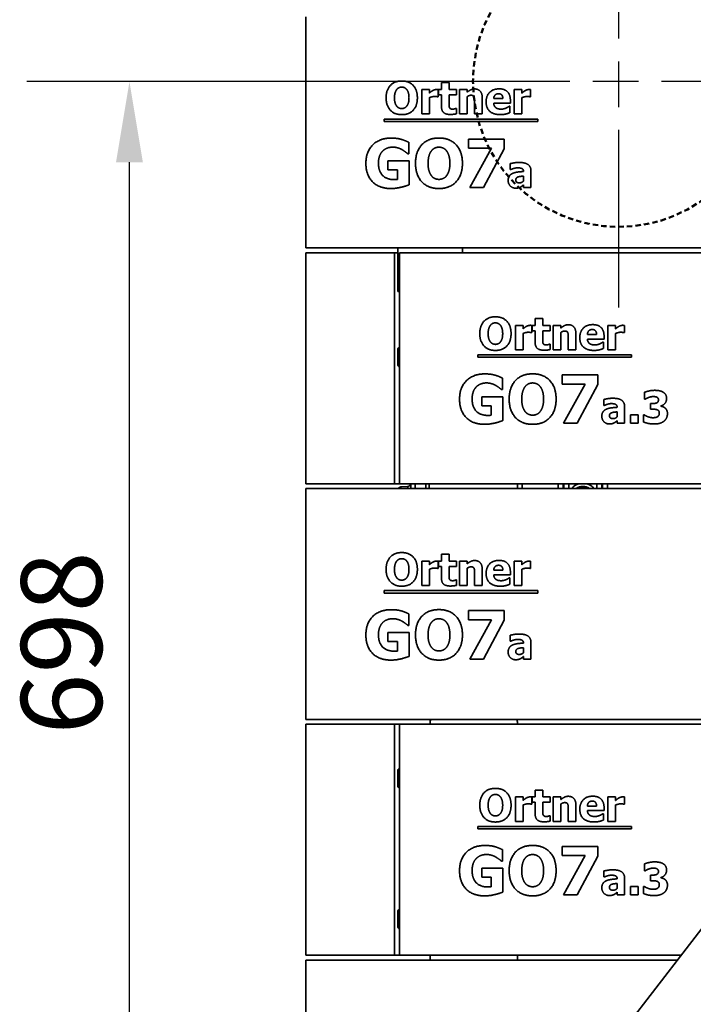
# Model space of a CAD drawing. Units: millimetres. Extents: x 10 to 292, y 5 to 205.
# Drawn here: x 104 to 125, y 142 to 173 of the extents above; entities that cross this region are included whole.
import ezdxf

# ---------------------------------------------------------------- set-up
doc = ezdxf.new("R2010")
doc.units = ezdxf.units.MM
doc.linetypes.add('CHAIN', pattern=[0.3543, 0.2362, -0.0295, 0.0591, -0.0295])
doc.linetypes.add('DASHED', pattern=[0.2067, 0.1654, -0.0413])
for name, color, linetype, lineweight in [('Bemaßungen(DIN)', 7, 'Continuous', 25), ('Mittelpunktmarkierung(DIN)', 7, 'Continuous', 25), ('Sichtbare Kanten(DIN)', 7, 'Continuous', 35), ('Sichtbare tangentiale Kanten(DIN)', 7, 'Continuous', 35), ('Skizziergeometrie(DIN)', 7, 'Continuous', 50)]:
    doc.layers.add(name, color=color, linetype=linetype, lineweight=lineweight)
doc.styles.add('Aktuell-BSI', font='arial.ttf')
doc.dimstyles.new('STANDARD-DIN-Ortner', dxfattribs={"dimtxt": 2.5, "dimasz": 2.5, "dimexe": 3.175, "dimexo": 0, "dimgap": 0.8, "dimtad": 1, "dimdec": 1, "dimrnd": 1e-08, "dimtxsty": 'Aktuell-BSI', "dimcen": 0.09, "dimdle": 10, "dimclrd": 7, "dimclre": 7, "dimclrt": 7, "dimadec": 0, "dimazin": 2, "dimtfac": 1.4, "dimtmove": 0, "dimatfit": 3, "dimfxl": 1, "dimtolj": 1, "dimtzin": 0, "dimlwd": 25, "dimlwe": 25, "dimarcsym": 0})

# ---------------------------------------------------------------- blocks, each defined once
blk = doc.blocks.new('*D15')
at = {"layer": 'Bemaßungen(DIN)', "color": 7, "linetype": 'Continuous', "lineweight": 25, "transparency": 16777216}
for p, q in [((116.02, 170.855), (104.711, 170.855)), ((107.886, 138.455), (107.886, 168.355)), ((114.26, 135.955), (104.711, 135.955))]:
    blk.add_line(p, q, dxfattribs=at)
at = {"layer": 'Bemaßungen(DIN)', "color": 7, "linetype": 'Continuous', "transparency": 16777216}
for points in [[(107.469, 168.355), (108.302, 168.355), (107.886, 170.855)], [(107.469, 138.455), (108.302, 138.455), (107.886, 135.955)]]:
    blk.add_solid(points, dxfattribs=at)
at = {"layer": 'Defpoints', "color": 0, "linetype": 'Continuous', "transparency": 16777216}
for p in [(107.886, 170.855), (116.02, 170.855), (114.26, 135.955)]:
    blk.add_point(p, dxfattribs=at)
at = {"layer": 'Bemaßungen(DIN)', "color": 7, "linetype": 'Continuous', "lineweight": 25, "transparency": 16777216, "insert": (104.533, 150.634), "char_height": 2.5, "attachment_point": 1, "rotation": 90, "style": 'Aktuell-BSI'}
blk.add_mtext('\\A1;698', dxfattribs=at)

msp = doc.modelspace()

# ---------------------------------------------------------------- linework, layer by layer
at = {"layer": 'Mittelpunktmarkierung(DIN)', "linetype": 'CHAIN', "ltscale": 23.990969}
for p, q in [((123.0202, 177.8554), (123.0202, 163.8554)), ((130.0202, 170.8554), (116.0202, 170.8554))]:
    msp.add_line(p, q, dxfattribs=at)
at = {"layer": 'Sichtbare Kanten(DIN)'}
for p, q in [((113.3452, 165.7054), (113.3452, 172.8554)), ((117.5445, 170.8214), (117.7795, 170.8214)), ((117.5445, 170.6058), (117.5445, 170.8214)), ((117.7795, 170.8214), (117.7795, 170.6058)), ((116.9343, 169.8513), (116.9343, 170.6058)), ((116.9343, 170.6058), (117.1693, 170.6058)), ((117.1693, 170.6058), (117.1693, 170.4972)), ((117.4408, 170.6058), (117.4408, 170.3829)), ((117.4545, 170.6058), (117.5445, 170.6058)), ((117.4545, 170.4421), (117.4545, 170.6058)), ((117.5445, 170.4421), (117.4545, 170.4421)), ((117.5445, 170.0896), (117.5445, 170.4421)), ((117.7795, 170.6058), (118.0064, 170.6058)), ((118.0064, 170.4421), (117.7795, 170.4421)), ((117.7795, 170.4421), (117.7795, 170.1739)), ((118.0064, 170.6058), (118.0064, 170.4421)), ((118.102, 169.8513), (118.102, 170.6058)), ((118.102, 170.6058), (118.337, 170.6058)), ((118.337, 170.6058), (118.337, 170.5223)), ((119.799, 169.8513), (119.799, 170.6058)), ((119.799, 170.6058), (120.034, 170.6058)), ((120.034, 170.6058), (120.034, 170.4972)), ((120.3054, 170.6058), (120.3054, 170.3829)), ((117.1693, 170.3562), (117.1693, 169.8513)), ((117.4408, 170.3829), (117.4213, 170.3829)), ((118.337, 170.3854), (118.337, 169.8513)), ((118.5712, 169.8513), (118.5712, 170.2249)), ((118.8079, 170.3424), (118.8079, 169.8513)), ((119.1612, 170.3254), (119.4464, 170.3254)), ((119.6782, 170.1836), (119.162, 170.1836)), ((119.6782, 170.2687), (119.6782, 170.1836)), ((120.034, 170.3562), (120.034, 169.8513)), ((120.3054, 170.3829), (120.286, 170.3829)), ((117.1693, 169.8513), (116.9343, 169.8513)), ((117.9861, 170.0231), (118.0064, 170.0231)), ((118.0064, 170.0231), (118.0064, 169.8578)), ((118.337, 169.8513), (118.102, 169.8513)), ((118.8079, 169.8513), (118.5712, 169.8513)), ((119.6393, 170.088), (119.6644, 170.088)), ((119.6644, 170.088), (119.6644, 169.8935)), ((120.034, 169.8513), (119.799, 169.8513)), ((115.7657, 169.6197), (115.7657, 169.6936)), ((115.7657, 169.6936), (120.5319, 169.6936)), ((120.5319, 169.6197), (115.7657, 169.6197)), ((120.5319, 169.6936), (120.5319, 169.6197)), ((116.5383, 168.9713), (116.5383, 168.6187)), ((118.3799, 168.7913), (118.3799, 169.0746)), ((118.3799, 169.0746), (119.4836, 169.0746)), ((119.4836, 169.0746), (119.4836, 168.7768)), ((116.5383, 168.6187), (116.5042, 168.6187)), ((119.0946, 168.7913), (118.3799, 168.7913)), ((118.4248, 167.5746), (119.0946, 168.7913)), ((119.4836, 168.7768), (118.843, 167.5746)), ((115.8892, 168.3987), (116.5444, 168.3987)), ((115.8892, 168.1179), (115.8892, 168.3987)), ((116.5444, 168.3987), (116.5444, 167.6597)), ((119.6724, 168.1305), (119.6724, 168.3128)), ((116.1797, 168.1179), (115.8892, 168.1179)), ((116.1797, 167.8225), (116.1797, 168.1179)), ((119.6927, 168.1305), (119.6724, 168.1305)), ((120.0833, 168.0697), (120.0833, 168.0738)), ((120.315, 168.0875), (120.315, 167.5746)), ((120.0816, 167.7715), (120.0816, 167.9279)), ((118.843, 167.5746), (118.4248, 167.5746)), ((120.0816, 167.5746), (120.0816, 167.6548)), ((120.315, 167.5746), (120.0816, 167.5746)), ((113.3452, 165.7054), (134.9702, 165.7054)), ((113.3452, 158.4054), (113.3452, 165.5554)), ((113.3452, 165.5554), (116.0952, 165.5554)), ((116.0952, 165.5554), (116.0952, 158.4054)), ((116.1952, 165.5554), (116.0952, 165.5554)), ((116.1952, 164.3554), (116.1952, 165.7054)), ((116.2452, 165.5554), (134.9702, 165.5554)), ((116.2452, 158.4054), (116.2452, 165.5554)), ((118.1952, 165.7054), (118.1952, 165.5554)), ((116.1952, 164.3554), (116.2452, 164.3554)), ((120.4445, 163.5214), (120.6795, 163.5214)), ((120.4445, 163.3058), (120.4445, 163.5214)), ((120.6795, 163.5214), (120.6795, 163.3058)), ((119.8343, 163.3058), (120.0693, 163.3058)), ((119.8343, 162.5513), (119.8343, 163.3058)), ((120.0693, 163.3058), (120.0693, 163.1972)), ((120.3408, 163.3058), (120.3408, 163.0829)), ((120.3545, 163.3058), (120.4445, 163.3058)), ((120.3545, 163.1421), (120.3545, 163.3058)), ((120.4445, 163.1421), (120.3545, 163.1421)), ((120.4445, 162.7896), (120.4445, 163.1421)), ((120.6795, 163.3058), (120.9064, 163.3058)), ((120.9064, 163.1421), (120.6795, 163.1421)), ((120.6795, 163.1421), (120.6795, 162.8739)), ((120.9064, 163.3058), (120.9064, 163.1421)), ((121.002, 162.5513), (121.002, 163.3058)), ((121.002, 163.3058), (121.237, 163.3058)), ((121.237, 163.3058), (121.237, 163.2223)), ((122.699, 162.5513), (122.699, 163.3058)), ((122.699, 163.3058), (122.934, 163.3058)), ((122.934, 163.3058), (122.934, 163.1972)), ((123.2054, 163.3058), (123.2054, 163.0829)), ((120.0693, 163.0562), (120.0693, 162.5513)), ((120.3408, 163.0829), (120.3213, 163.0829)), ((121.237, 163.0854), (121.237, 162.5513)), ((121.4712, 162.5513), (121.4712, 162.9249)), ((121.7079, 163.0424), (121.7079, 162.5513)), ((122.0612, 163.0254), (122.3464, 163.0254)), ((122.5782, 162.8836), (122.062, 162.8836)), ((122.5393, 162.788), (122.5644, 162.788)), ((122.5644, 162.788), (122.5644, 162.5935)), ((122.5782, 162.9687), (122.5782, 162.8836)), ((122.934, 163.0562), (122.934, 162.5513)), ((123.2054, 163.0829), (123.186, 163.0829)), ((116.1952, 162.107), (116.1952, 162.5537)), ((120.0693, 162.5513), (119.8343, 162.5513)), ((120.8861, 162.7231), (120.9064, 162.7231)), ((120.9064, 162.7231), (120.9064, 162.5578)), ((121.237, 162.5513), (121.002, 162.5513)), ((121.7079, 162.5513), (121.4712, 162.5513)), ((122.934, 162.5513), (122.699, 162.5513)), ((118.6657, 162.3197), (118.6657, 162.3936)), ((118.6657, 162.3936), (123.4319, 162.3936)), ((123.4319, 162.3197), (118.6657, 162.3197)), ((123.4319, 162.3936), (123.4319, 162.3197)), ((119.4383, 161.6713), (119.4383, 161.3187)), ((121.2799, 161.4913), (121.2799, 161.7746)), ((121.2799, 161.7746), (122.3836, 161.7746)), ((122.3836, 161.7746), (122.3836, 161.4768)), ((119.4383, 161.3187), (119.4042, 161.3187)), ((121.9946, 161.4913), (121.2799, 161.4913)), ((121.3248, 160.2746), (121.9946, 161.4913)), ((122.3836, 161.4768), (121.743, 160.2746)), ((118.7892, 161.0987), (119.4444, 161.0987)), ((118.7892, 160.8179), (118.7892, 161.0987)), ((119.4444, 161.0987), (119.4444, 160.3597)), ((122.5724, 160.8305), (122.5724, 161.0128)), ((123.8269, 161.0185), (123.8269, 161.2324)), ((123.8479, 161.0185), (123.8269, 161.0185)), ((119.0797, 160.8179), (118.7892, 160.8179)), ((119.0797, 160.5225), (119.0797, 160.8179)), ((122.5927, 160.8305), (122.5724, 160.8305)), ((122.9833, 160.7697), (122.9833, 160.7738)), ((123.215, 160.7875), (123.215, 160.2746)), ((124.0165, 160.7097), (124.0165, 160.8856)), ((124.0165, 160.8856), (124.0562, 160.8856)), ((124.0594, 160.7097), (124.0165, 160.7097)), ((124.3341, 160.8127), (124.3341, 160.8029)), ((122.9816, 160.4715), (122.9816, 160.6279)), ((122.9816, 160.2746), (122.9816, 160.3548)), ((123.3949, 160.2746), (123.3949, 160.5388)), ((123.3949, 160.5388), (123.6324, 160.5388)), ((123.6324, 160.5388), (123.6324, 160.2746)), ((123.7977, 160.3167), (123.7977, 160.5339)), ((123.7977, 160.5339), (123.822, 160.5339)), ((121.743, 160.2746), (121.3248, 160.2746)), ((123.215, 160.2746), (122.9816, 160.2746)), ((123.6324, 160.2746), (123.3949, 160.2746)), ((116.0952, 158.4054), (113.3452, 158.4054)), ((113.3452, 158.2554), (134.9702, 158.2554)), ((113.3452, 151.1054), (113.3452, 158.2554)), ((116.2452, 158.4054), (116.0952, 158.4054)), ((116.2452, 158.4054), (134.9702, 158.4054)), ((116.2865, 158.3033), (116.5039, 158.3224)), ((116.5952, 158.4054), (116.5952, 158.2554)), ((117.1671, 158.2554), (117.1671, 158.4054)), ((119.8952, 158.4054), (119.8952, 158.2554)), ((135.1144, 156.9702), (120.3966, 137.8863)), ((117.5445, 156.2214), (117.7795, 156.2214)), ((117.5445, 156.0058), (117.5445, 156.2214)), ((117.7795, 156.2214), (117.7795, 156.0058)), ((116.9343, 155.2513), (116.9343, 156.0058)), ((116.9343, 156.0058), (117.1693, 156.0058)), ((117.1693, 156.0058), (117.1693, 155.8972)), ((117.4408, 155.7829), (117.4213, 155.7829)), ((117.4408, 156.0058), (117.4408, 155.7829)), ((117.4545, 156.0058), (117.5445, 156.0058)), ((117.4545, 155.8421), (117.4545, 156.0058)), ((117.5445, 155.8421), (117.4545, 155.8421)), ((117.5445, 155.4896), (117.5445, 155.8421)), ((117.7795, 156.0058), (118.0064, 156.0058)), ((118.0064, 155.8421), (117.7795, 155.8421)), ((117.7795, 155.8421), (117.7795, 155.5739)), ((118.0064, 156.0058), (118.0064, 155.8421)), ((118.102, 155.2513), (118.102, 156.0058)), ((118.102, 156.0058), (118.337, 156.0058)), ((118.337, 156.0058), (118.337, 155.9223)), ((118.337, 155.7854), (118.337, 155.2513)), ((119.799, 155.2513), (119.799, 156.0058)), ((119.799, 156.0058), (120.034, 156.0058)), ((120.034, 156.0058), (120.034, 155.8972)), ((120.3054, 155.7829), (120.286, 155.7829)), ((120.3054, 156.0058), (120.3054, 155.7829)), ((117.1693, 155.7562), (117.1693, 155.2513)), ((118.5712, 155.2513), (118.5712, 155.6249)), ((118.8079, 155.7424), (118.8079, 155.2513)), ((119.1612, 155.7254), (119.4464, 155.7254)), ((119.6782, 155.5836), (119.162, 155.5836)), ((119.6393, 155.488), (119.6644, 155.488)), ((119.6644, 155.488), (119.6644, 155.2935)), ((119.6782, 155.6687), (119.6782, 155.5836)), ((120.034, 155.7562), (120.034, 155.2513)), ((117.1693, 155.2513), (116.9343, 155.2513)), ((117.9861, 155.4231), (118.0064, 155.4231)), ((118.0064, 155.4231), (118.0064, 155.2578)), ((118.337, 155.2513), (118.102, 155.2513)), ((118.8079, 155.2513), (118.5712, 155.2513)), ((120.034, 155.2513), (119.799, 155.2513)), ((115.7657, 155.0197), (115.7657, 155.0936)), ((115.7657, 155.0936), (120.5319, 155.0936)), ((120.5319, 155.0197), (115.7657, 155.0197)), ((120.5319, 155.0936), (120.5319, 155.0197)), ((116.5383, 154.3713), (116.5383, 154.0187)), ((118.3799, 154.1913), (118.3799, 154.4746)), ((118.3799, 154.4746), (119.4836, 154.4746)), ((119.4836, 154.4746), (119.4836, 154.1768)), ((116.5383, 154.0187), (116.5042, 154.0187)), ((119.0946, 154.1913), (118.3799, 154.1913)), ((118.4248, 152.9746), (119.0946, 154.1913)), ((119.4836, 154.1768), (118.843, 152.9746)), ((115.8892, 153.7987), (116.5444, 153.7987)), ((115.8892, 153.5179), (115.8892, 153.7987)), ((116.5444, 153.7987), (116.5444, 153.0597)), ((119.6724, 153.5305), (119.6724, 153.7128)), ((116.1797, 153.5179), (115.8892, 153.5179)), ((116.1797, 153.2225), (116.1797, 153.5179)), ((119.6927, 153.5305), (119.6724, 153.5305)), ((120.0833, 153.4697), (120.0833, 153.4738)), ((120.315, 153.4875), (120.315, 152.9746)), ((120.0816, 153.1715), (120.0816, 153.3279)), ((120.0816, 152.9746), (120.0816, 153.0548)), ((118.843, 152.9746), (118.4248, 152.9746)), ((120.315, 152.9746), (120.0816, 152.9746)), ((113.3452, 151.1054), (130.5913, 151.1054)), ((113.3452, 143.8054), (113.3452, 150.9554)), ((113.3452, 150.9554), (116.0952, 150.9554)), ((116.0952, 150.9554), (116.0952, 143.8054)), ((116.2452, 150.9554), (116.0952, 150.9554)), ((116.2452, 150.9554), (130.4756, 150.9554)), ((116.2452, 143.8054), (116.2452, 150.9554)), ((117.1952, 150.9554), (117.1952, 151.0054)), ((119.8952, 151.0054), (119.8952, 150.9554)), ((116.1952, 149.057), (116.1952, 149.5037)), ((120.4445, 148.9214), (120.6795, 148.9214)), ((120.4445, 148.7058), (120.4445, 148.9214)), ((120.6795, 148.9214), (120.6795, 148.7058)), ((119.8343, 148.7058), (120.0693, 148.7058)), ((119.8343, 147.9513), (119.8343, 148.7058)), ((120.0693, 148.7058), (120.0693, 148.5972)), ((120.3408, 148.4829), (120.3213, 148.4829)), ((120.3408, 148.7058), (120.3408, 148.4829)), ((120.3545, 148.7058), (120.4445, 148.7058)), ((120.3545, 148.5421), (120.3545, 148.7058)), ((120.4445, 148.5421), (120.3545, 148.5421)), ((120.4445, 148.1896), (120.4445, 148.5421)), ((120.6795, 148.7058), (120.9064, 148.7058)), ((120.9064, 148.5421), (120.6795, 148.5421)), ((120.6795, 148.5421), (120.6795, 148.2739)), ((120.9064, 148.7058), (120.9064, 148.5421)), ((121.002, 147.9513), (121.002, 148.7058)), ((121.002, 148.7058), (121.237, 148.7058)), ((121.237, 148.7058), (121.237, 148.6223)), ((121.237, 148.4854), (121.237, 147.9513)), ((122.699, 147.9513), (122.699, 148.7058)), ((122.699, 148.7058), (122.934, 148.7058)), ((122.934, 148.7058), (122.934, 148.5972)), ((123.2054, 148.4829), (123.186, 148.4829)), ((123.2054, 148.7058), (123.2054, 148.4829)), ((120.0693, 148.4562), (120.0693, 147.9513)), ((121.4712, 147.9513), (121.4712, 148.3249)), ((121.7079, 148.4424), (121.7079, 147.9513)), ((122.0612, 148.4254), (122.3464, 148.4254)), ((122.5782, 148.2836), (122.062, 148.2836)), ((122.5393, 148.188), (122.5644, 148.188)), ((122.5644, 148.188), (122.5644, 147.9935)), ((122.5782, 148.3687), (122.5782, 148.2836)), ((122.934, 148.4562), (122.934, 147.9513)), ((120.0693, 147.9513), (119.8343, 147.9513)), ((120.8861, 148.1231), (120.9064, 148.1231)), ((120.9064, 148.1231), (120.9064, 147.9578)), ((121.237, 147.9513), (121.002, 147.9513)), ((121.7079, 147.9513), (121.4712, 147.9513)), ((122.934, 147.9513), (122.699, 147.9513)), ((118.6657, 147.7197), (118.6657, 147.7936)), ((118.6657, 147.7936), (123.4319, 147.7936)), ((123.4319, 147.7197), (118.6657, 147.7197)), ((123.4319, 147.7936), (123.4319, 147.7197)), ((119.4383, 147.0713), (119.4383, 146.7187)), ((121.2799, 146.8913), (121.2799, 147.1746)), ((121.2799, 147.1746), (122.3836, 147.1746)), ((122.3836, 147.1746), (122.3836, 146.8768)), ((119.4383, 146.7187), (119.4042, 146.7187)), ((121.9946, 146.8913), (121.2799, 146.8913)), ((121.3248, 145.6746), (121.9946, 146.8913)), ((122.3836, 146.8768), (121.743, 145.6746)), ((123.8269, 146.4185), (123.8269, 146.6324)), ((118.7892, 146.4987), (119.4444, 146.4987)), ((118.7892, 146.2179), (118.7892, 146.4987)), ((119.4444, 146.4987), (119.4444, 145.7597)), ((122.5724, 146.2305), (122.5724, 146.4128)), ((123.8479, 146.4185), (123.8269, 146.4185)), ((119.0797, 146.2179), (118.7892, 146.2179)), ((119.0797, 145.9225), (119.0797, 146.2179)), ((122.5927, 146.2305), (122.5724, 146.2305)), ((122.9816, 145.8715), (122.9816, 146.0279)), ((122.9833, 146.1697), (122.9833, 146.1738)), ((123.215, 146.1875), (123.215, 145.6746)), ((124.0165, 146.1097), (124.0165, 146.2856)), ((124.0165, 146.2856), (124.0562, 146.2856)), ((124.0594, 146.1097), (124.0165, 146.1097)), ((124.3341, 146.2127), (124.3341, 146.2029)), ((122.9816, 145.6746), (122.9816, 145.7548)), ((123.3949, 145.6746), (123.3949, 145.9388)), ((123.3949, 145.9388), (123.6324, 145.9388)), ((123.6324, 145.9388), (123.6324, 145.6746)), ((123.7977, 145.7167), (123.7977, 145.9339)), ((123.7977, 145.9339), (123.822, 145.9339)), ((121.743, 145.6746), (121.3248, 145.6746)), ((123.215, 145.6746), (122.9816, 145.6746)), ((123.6324, 145.6746), (123.3949, 145.6746)), ((116.1952, 144.707), (116.1952, 145.1537)), ((116.0952, 143.8054), (113.3452, 143.8054)), ((113.3452, 143.6554), (124.8457, 143.6554)), ((113.3452, 136.5054), (113.3452, 143.6554)), ((116.2452, 143.8054), (116.0952, 143.8054)), ((116.2452, 143.8054), (124.9614, 143.8054)), ((117.1952, 143.6554), (117.1952, 143.8054)), ((119.8952, 143.8054), (119.8952, 143.6554))]:
    msp.add_line(p, q, dxfattribs=at)
for centre, radius, start, end in [((116.2952, 162.5537), 0.1, 120, 180), ((116.2952, 162.107), 0.1, 180, 240), ((116.2952, 158.2037), 0.1, 95, 148.91656), ((116.4952, 158.422), 0.1, 275, 350.42543), ((117.4952, 151.0054), 0.3, 160.52878, 180), ((119.5952, 151.0054), 0.3, 0, 19.47122), ((116.2952, 149.5037), 0.1, 120, 180), ((116.2952, 149.057), 0.1, 180, 240), ((116.2952, 145.1537), 0.1, 120, 180), ((116.2952, 144.707), 0.1, 180, 240), ((117.0452, 143.7679), 0.15, 0, 14.45766)]:
    msp.add_arc(centre, radius, start, end, dxfattribs=at)
for points in [[(115.8306, 170.3513), (115.8306, 170.592), (116.0883, 170.8724), (116.3143, 170.8724)], [(116.3143, 170.8724), (116.5396, 170.8724), (116.799, 170.5936), (116.799, 170.3513)], [(116.1588, 170.6082), (116.128, 170.5693), (116.0899, 170.4405), (116.0899, 170.3513)], [(116.3152, 170.6836), (116.269, 170.6836), (116.1936, 170.6504), (116.1588, 170.6082)], [(116.4716, 170.6066), (116.44, 170.6479), (116.3589, 170.6836), (116.3152, 170.6836)], [(116.5396, 170.3513), (116.5396, 170.4413), (116.5032, 170.5669), (116.4716, 170.6066)], [(117.1693, 170.4972), (117.1855, 170.5118), (117.2422, 170.5572), (117.2657, 170.5709)], [(117.2657, 170.5709), (117.2917, 170.5863), (117.3597, 170.6082), (117.3897, 170.6082)], [(117.3897, 170.6082), (117.4011, 170.6082), (117.4294, 170.6066), (117.4408, 170.6058)], [(118.337, 170.5223), (118.3946, 170.5709), (118.504, 170.6261), (118.5704, 170.6261)], [(118.4578, 170.4308), (118.4294, 170.4308), (118.3703, 170.4089), (118.337, 170.3854)], [(118.5542, 170.3829), (118.5421, 170.4089), (118.4967, 170.4308), (118.4578, 170.4308)], [(118.5704, 170.6261), (118.6855, 170.6261), (118.8079, 170.4802), (118.8079, 170.3424)], [(118.927, 170.2241), (118.927, 170.4089), (119.1393, 170.6293), (119.3306, 170.6293)], [(119.3119, 170.4786), (119.243, 170.4786), (119.1652, 170.3959), (119.1612, 170.3254)], [(119.4464, 170.3254), (119.4448, 170.4), (119.3792, 170.4786), (119.3119, 170.4786)], [(119.3306, 170.6293), (119.5032, 170.6293), (119.6782, 170.4421), (119.6782, 170.2687)], [(120.034, 170.4972), (120.0502, 170.5118), (120.1069, 170.5572), (120.1304, 170.5709)], [(120.1304, 170.5709), (120.1563, 170.5863), (120.2244, 170.6082), (120.2544, 170.6082)], [(120.2544, 170.6082), (120.2657, 170.6082), (120.2941, 170.6066), (120.3054, 170.6058)], [(116.3143, 169.8303), (116.0883, 169.8303), (115.8306, 170.1115), (115.8306, 170.3513)], [(116.0899, 170.3513), (116.0899, 170.259), (116.1263, 170.1374), (116.1579, 170.0961)], [(116.799, 170.3513), (116.799, 170.1082), (116.5396, 169.8303), (116.3143, 169.8303)], [(116.4724, 170.0977), (116.5048, 170.1415), (116.5396, 170.2573), (116.5396, 170.3513)], [(117.3257, 170.3927), (117.2892, 170.3927), (117.2074, 170.3708), (117.1693, 170.3562)], [(117.4213, 170.3829), (117.4075, 170.3878), (117.3565, 170.3927), (117.3257, 170.3927)], [(117.7795, 170.1739), (117.7795, 170.1342), (117.7811, 170.075), (117.7908, 170.0515)], [(118.5712, 170.2249), (118.5712, 170.2711), (118.5639, 170.3619), (118.5542, 170.3829)], [(119.3686, 169.8311), (119.1547, 169.8311), (118.927, 170.0353), (118.927, 170.2241)], [(119.162, 170.1836), (119.1652, 170.1309), (119.2033, 170.0612), (119.2341, 170.0402)], [(120.1904, 170.3927), (120.1539, 170.3927), (120.072, 170.3708), (120.034, 170.3562)], [(120.286, 170.3829), (120.2722, 170.3878), (120.2212, 170.3927), (120.1904, 170.3927)], [(116.1579, 170.0961), (116.1896, 170.0547), (116.2714, 170.0191), (116.3152, 170.0191)], [(116.3152, 170.0191), (116.3597, 170.0191), (116.4424, 170.0572), (116.4724, 170.0977)], [(117.8192, 169.8368), (117.6758, 169.8368), (117.5445, 169.9551), (117.5445, 170.0896)], [(117.7908, 170.0515), (117.8006, 170.028), (117.8484, 170.0004), (117.8938, 170.0004)], [(118.0064, 169.8578), (117.9683, 169.8481), (117.8824, 169.8368), (117.8192, 169.8368)], [(117.8938, 170.0004), (117.9132, 170.0004), (117.974, 170.0167), (117.9861, 170.0231)], [(119.2341, 170.0402), (119.2641, 170.0191), (119.3451, 170.0013), (119.393, 170.0013)], [(119.5461, 169.853), (119.508, 169.8424), (119.427, 169.8311), (119.3686, 169.8311)], [(119.393, 170.0013), (119.4335, 170.0013), (119.5129, 170.0191), (119.5461, 170.0345)], [(119.5461, 170.0345), (119.5753, 170.0466), (119.6239, 170.0766), (119.6393, 170.088)], [(119.6644, 169.8935), (119.6353, 169.8821), (119.5883, 169.8627), (119.5461, 169.853)], [(115.2048, 168.3258), (115.2048, 168.6783), (115.6242, 169.1037), (115.9888, 169.1037)], [(115.9888, 169.1037), (116.1773, 169.1037), (116.4131, 169.032), (116.5383, 168.9713)], [(116.7413, 168.3246), (116.7413, 168.6856), (117.1278, 169.1062), (117.467, 169.1062)], [(117.467, 169.1062), (117.8049, 169.1062), (118.1939, 168.688), (118.1939, 168.3246)], [(115.7226, 168.7014), (115.6631, 168.6406), (115.5938, 168.4546), (115.5938, 168.3319)], [(116.0399, 168.8242), (115.9439, 168.8242), (115.7846, 168.7634), (115.7226, 168.7014)], [(116.3268, 168.7452), (116.2709, 168.778), (116.1226, 168.8242), (116.0399, 168.8242)], [(116.5042, 168.6187), (116.4775, 168.6394), (116.3754, 168.7184), (116.3268, 168.7452)], [(117.2336, 168.7099), (117.1874, 168.6516), (117.1303, 168.4583), (117.1303, 168.3246)], [(117.4682, 168.823), (117.3989, 168.823), (117.2858, 168.7731), (117.2336, 168.7099)], [(117.7028, 168.7075), (117.6554, 168.7695), (117.5338, 168.823), (117.4682, 168.823)], [(117.8049, 168.3246), (117.8049, 168.4595), (117.7502, 168.6479), (117.7028, 168.7075)], [(115.9779, 167.543), (115.6242, 167.543), (115.2048, 167.9514), (115.2048, 168.3258)], [(115.5938, 168.3319), (115.5938, 168.0693), (115.8576, 167.8189), (116.0849, 167.8189)], [(117.467, 167.543), (117.1278, 167.543), (116.7413, 167.9648), (116.7413, 168.3246)], [(117.1303, 168.3246), (117.1303, 168.186), (117.185, 168.0037), (117.2324, 167.9417)], [(118.1939, 168.3246), (118.1939, 167.9599), (117.8049, 167.543), (117.467, 167.543)], [(117.704, 167.9441), (117.7526, 168.0097), (117.8049, 168.1836), (117.8049, 168.3246)], [(119.6724, 168.3128), (119.7072, 168.3225), (119.8628, 168.3501), (119.9423, 168.3501)], [(119.9423, 168.3501), (120.1367, 168.3501), (120.315, 168.2204), (120.315, 168.0875)], [(119.6092, 167.7909), (119.6092, 167.8744), (119.6764, 167.9781), (119.7397, 168.0081)], [(119.8985, 168.184), (119.8572, 168.184), (119.7453, 168.154), (119.6927, 168.1305)], [(119.7397, 168.0081), (119.8037, 168.0389), (119.9811, 168.0632), (120.0833, 168.0697)], [(120.0833, 168.0738), (120.0833, 168.1362), (119.9909, 168.184), (119.8985, 168.184)], [(116.0849, 167.8189), (116.1055, 167.8189), (116.159, 167.8213), (116.1797, 167.8225)], [(117.2324, 167.9417), (117.2798, 167.8797), (117.4025, 167.8262), (117.4682, 167.8262)], [(117.4682, 167.8262), (117.535, 167.8262), (117.659, 167.8833), (117.704, 167.9441)], [(119.8418, 167.5543), (119.7413, 167.5543), (119.6092, 167.6888), (119.6092, 167.7909)], [(119.9123, 167.9003), (119.8807, 167.8898), (119.8466, 167.846), (119.8466, 167.8104)], [(119.8466, 167.8104), (119.8466, 167.7577), (119.9042, 167.718), (119.9601, 167.718)], [(120.0816, 167.9279), (120.0217, 167.9222), (119.9479, 167.9133), (119.9123, 167.9003)], [(119.9601, 167.718), (119.9909, 167.718), (120.0557, 167.7464), (120.0816, 167.7715)], [(116.5444, 167.6597), (116.4459, 167.6195), (116.1311, 167.543), (115.9779, 167.543)], [(119.9868, 167.5859), (119.9552, 167.5705), (119.8952, 167.5543), (119.8418, 167.5543)], [(120.0816, 167.6548), (120.0573, 167.6345), (120.0192, 167.6021), (119.9868, 167.5859)], [(118.7306, 163.0513), (118.7306, 163.292), (118.9883, 163.5724), (119.2143, 163.5724)], [(119.2143, 163.5724), (119.4396, 163.5724), (119.699, 163.2936), (119.699, 163.0513)], [(119.0588, 163.3082), (119.028, 163.2693), (118.9899, 163.1405), (118.9899, 163.0513)], [(119.2152, 163.3836), (119.169, 163.3836), (119.0936, 163.3504), (119.0588, 163.3082)], [(119.3716, 163.3066), (119.34, 163.3479), (119.2589, 163.3836), (119.2152, 163.3836)], [(119.4396, 163.0513), (119.4396, 163.1413), (119.4032, 163.2669), (119.3716, 163.3066)], [(120.0693, 163.1972), (120.0855, 163.2118), (120.1422, 163.2572), (120.1657, 163.2709)], [(120.2257, 163.0927), (120.1892, 163.0927), (120.1074, 163.0708), (120.0693, 163.0562)], [(120.1657, 163.2709), (120.1917, 163.2863), (120.2597, 163.3082), (120.2897, 163.3082)], [(120.3213, 163.0829), (120.3075, 163.0878), (120.2565, 163.0927), (120.2257, 163.0927)], [(120.2897, 163.3082), (120.3011, 163.3082), (120.3294, 163.3066), (120.3408, 163.3058)], [(121.237, 163.2223), (121.2946, 163.2709), (121.404, 163.3261), (121.4704, 163.3261)], [(121.3578, 163.1308), (121.3294, 163.1308), (121.2703, 163.1089), (121.237, 163.0854)], [(121.4542, 163.0829), (121.4421, 163.1089), (121.3967, 163.1308), (121.3578, 163.1308)], [(121.4704, 163.3261), (121.5855, 163.3261), (121.7079, 163.1802), (121.7079, 163.0424)], [(121.827, 162.9241), (121.827, 163.1089), (122.0393, 163.3293), (122.2306, 163.3293)], [(122.2119, 163.1786), (122.143, 163.1786), (122.0652, 163.0959), (122.0612, 163.0254)], [(122.3464, 163.0254), (122.3448, 163.1), (122.2792, 163.1786), (122.2119, 163.1786)], [(122.2306, 163.3293), (122.4032, 163.3293), (122.5782, 163.1421), (122.5782, 162.9687)], [(122.934, 163.1972), (122.9502, 163.2118), (123.0069, 163.2572), (123.0304, 163.2709)], [(123.0904, 163.0927), (123.0539, 163.0927), (122.972, 163.0708), (122.934, 163.0562)], [(123.0304, 163.2709), (123.0563, 163.2863), (123.1244, 163.3082), (123.1544, 163.3082)], [(123.186, 163.0829), (123.1722, 163.0878), (123.1212, 163.0927), (123.0904, 163.0927)], [(123.1544, 163.3082), (123.1657, 163.3082), (123.1941, 163.3066), (123.2054, 163.3058)], [(119.2143, 162.5303), (118.9883, 162.5303), (118.7306, 162.8115), (118.7306, 163.0513)], [(118.9899, 163.0513), (118.9899, 162.959), (119.0263, 162.8374), (119.0579, 162.7961)], [(119.0579, 162.7961), (119.0896, 162.7547), (119.1714, 162.7191), (119.2152, 162.7191)], [(119.699, 163.0513), (119.699, 162.8082), (119.4396, 162.5303), (119.2143, 162.5303)], [(119.2152, 162.7191), (119.2597, 162.7191), (119.3424, 162.7572), (119.3724, 162.7977)], [(119.3724, 162.7977), (119.4048, 162.8415), (119.4396, 162.9573), (119.4396, 163.0513)], [(120.7192, 162.5368), (120.5758, 162.5368), (120.4445, 162.6551), (120.4445, 162.7896)], [(120.6795, 162.8739), (120.6795, 162.8342), (120.6811, 162.775), (120.6908, 162.7515)], [(121.4712, 162.9249), (121.4712, 162.9711), (121.4639, 163.0619), (121.4542, 163.0829)], [(122.2686, 162.5311), (122.0547, 162.5311), (121.827, 162.7353), (121.827, 162.9241)], [(122.062, 162.8836), (122.0652, 162.8309), (122.1033, 162.7612), (122.1341, 162.7402)], [(122.4461, 162.7345), (122.4753, 162.7466), (122.5239, 162.7766), (122.5393, 162.788)], [(120.6908, 162.7515), (120.7006, 162.728), (120.7484, 162.7004), (120.7938, 162.7004)], [(120.9064, 162.5578), (120.8683, 162.5481), (120.7824, 162.5368), (120.7192, 162.5368)], [(120.7938, 162.7004), (120.8132, 162.7004), (120.874, 162.7167), (120.8861, 162.7231)], [(122.1341, 162.7402), (122.1641, 162.7191), (122.2451, 162.7013), (122.293, 162.7013)], [(122.4461, 162.553), (122.408, 162.5424), (122.327, 162.5311), (122.2686, 162.5311)], [(122.293, 162.7013), (122.3335, 162.7013), (122.4129, 162.7191), (122.4461, 162.7345)], [(122.5644, 162.5935), (122.5353, 162.5821), (122.4883, 162.5627), (122.4461, 162.553)], [(118.1048, 161.0258), (118.1048, 161.3783), (118.5242, 161.8037), (118.8888, 161.8037)], [(118.8888, 161.8037), (119.0773, 161.8037), (119.3131, 161.732), (119.4383, 161.6713)], [(119.6413, 161.0246), (119.6413, 161.3856), (120.0278, 161.8062), (120.367, 161.8062)], [(120.367, 161.8062), (120.7049, 161.8062), (121.0939, 161.388), (121.0939, 161.0246)], [(118.6226, 161.4014), (118.5631, 161.3406), (118.4938, 161.1546), (118.4938, 161.0319)], [(118.9399, 161.5242), (118.8439, 161.5242), (118.6846, 161.4634), (118.6226, 161.4014)], [(119.2268, 161.4452), (119.1709, 161.478), (119.0226, 161.5242), (118.9399, 161.5242)], [(119.4042, 161.3187), (119.3775, 161.3394), (119.2754, 161.4184), (119.2268, 161.4452)], [(120.1336, 161.4099), (120.0874, 161.3516), (120.0303, 161.1583), (120.0303, 161.0246)], [(120.3682, 161.523), (120.2989, 161.523), (120.1858, 161.4731), (120.1336, 161.4099)], [(120.6028, 161.4075), (120.5554, 161.4695), (120.4338, 161.523), (120.3682, 161.523)], [(120.7049, 161.0246), (120.7049, 161.1595), (120.6502, 161.3479), (120.6028, 161.4075)], [(123.8269, 161.2324), (123.8787, 161.2543), (124.0538, 161.2956), (124.1453, 161.2956)], [(124.1453, 161.2956), (124.2345, 161.2956), (124.3658, 161.2648), (124.4119, 161.2349)], [(118.8779, 160.243), (118.5242, 160.243), (118.1048, 160.6514), (118.1048, 161.0258)], [(118.4938, 161.0319), (118.4938, 160.7693), (118.7576, 160.5189), (118.9849, 160.5189)], [(120.367, 160.243), (120.0278, 160.243), (119.6413, 160.6648), (119.6413, 161.0246)], [(120.0303, 161.0246), (120.0303, 160.886), (120.085, 160.7037), (120.1324, 160.6417)], [(121.0939, 161.0246), (121.0939, 160.6599), (120.7049, 160.243), (120.367, 160.243)], [(120.604, 160.6441), (120.6526, 160.7097), (120.7049, 160.8836), (120.7049, 161.0246)], [(122.5724, 161.0128), (122.6072, 161.0225), (122.7628, 161.0501), (122.8423, 161.0501)], [(122.8423, 161.0501), (123.0367, 161.0501), (123.215, 160.9204), (123.215, 160.7875)], [(123.9525, 161.072), (123.9241, 161.0614), (123.8625, 161.0274), (123.8479, 161.0185)], [(124.1016, 161.1028), (124.0651, 161.1028), (123.9881, 161.0858), (123.9525, 161.072)], [(124.2134, 161.0825), (124.1891, 161.0947), (124.1243, 161.1028), (124.1016, 161.1028)], [(124.2053, 160.9059), (124.232, 160.9188), (124.262, 160.9642), (124.262, 161.0031)], [(124.262, 161.0031), (124.262, 161.0339), (124.2337, 161.072), (124.2134, 161.0825)], [(124.5141, 161.0452), (124.5141, 160.9593), (124.4152, 160.8313), (124.3341, 160.8127)], [(124.4119, 161.2349), (124.463, 161.2033), (124.5141, 161.106), (124.5141, 161.0452)], [(122.5092, 160.4909), (122.5092, 160.5744), (122.5764, 160.6781), (122.6397, 160.7081)], [(122.7985, 160.884), (122.7572, 160.884), (122.6453, 160.854), (122.5927, 160.8305)], [(122.6397, 160.7081), (122.7037, 160.7389), (122.8811, 160.7632), (122.9833, 160.7697)], [(122.9833, 160.7738), (122.9833, 160.8362), (122.8909, 160.884), (122.7985, 160.884)], [(124.0562, 160.8856), (124.1016, 160.8856), (124.1786, 160.8937), (124.2053, 160.9059)], [(124.2166, 160.696), (124.1842, 160.7073), (124.0943, 160.7097), (124.0594, 160.7097)], [(124.288, 160.5922), (124.288, 160.6368), (124.2491, 160.6846), (124.2166, 160.696)], [(124.3341, 160.8029), (124.3698, 160.7981), (124.4379, 160.7721), (124.4703, 160.743)], [(124.4703, 160.743), (124.5003, 160.717), (124.54, 160.6344), (124.54, 160.5777)], [(119.4444, 160.3597), (119.3459, 160.3195), (119.0311, 160.243), (118.8779, 160.243)], [(118.9849, 160.5189), (119.0055, 160.5189), (119.059, 160.5213), (119.0797, 160.5225)], [(120.1324, 160.6417), (120.1798, 160.5797), (120.3025, 160.5262), (120.3682, 160.5262)], [(120.3682, 160.5262), (120.435, 160.5262), (120.559, 160.5833), (120.604, 160.6441)], [(122.7418, 160.2543), (122.6413, 160.2543), (122.5092, 160.3888), (122.5092, 160.4909)], [(122.8123, 160.6003), (122.7807, 160.5898), (122.7466, 160.546), (122.7466, 160.5104)], [(122.7466, 160.5104), (122.7466, 160.4577), (122.8042, 160.418), (122.8601, 160.418)], [(122.9816, 160.6279), (122.9217, 160.6222), (122.8479, 160.6133), (122.8123, 160.6003)], [(122.8601, 160.418), (122.8909, 160.418), (122.9557, 160.4464), (122.9816, 160.4715)], [(122.9816, 160.3548), (122.9573, 160.3345), (122.9192, 160.3021), (122.8868, 160.2859)], [(123.822, 160.5339), (123.8771, 160.499), (124.0254, 160.4472), (124.087, 160.4472)], [(124.087, 160.4472), (124.1235, 160.4472), (124.2085, 160.4601), (124.2377, 160.4812)], [(124.2377, 160.4812), (124.2604, 160.4982), (124.288, 160.5477), (124.288, 160.5922)], [(124.54, 160.5777), (124.54, 160.5039), (124.4857, 160.3832), (124.433, 160.341)], [(122.8868, 160.2859), (122.8552, 160.2705), (122.7952, 160.2543), (122.7418, 160.2543)], [(124.134, 160.2535), (124.0173, 160.2535), (123.8504, 160.2924), (123.7977, 160.3167)], [(124.433, 160.341), (124.3803, 160.2989), (124.2369, 160.2535), (124.134, 160.2535)], [(115.8306, 155.7513), (115.8306, 155.992), (116.0883, 156.2724), (116.3143, 156.2724)], [(116.3152, 156.0836), (116.269, 156.0836), (116.1936, 156.0504), (116.1588, 156.0082)], [(116.3143, 156.2724), (116.5396, 156.2724), (116.799, 155.9936), (116.799, 155.7513)], [(116.4716, 156.0066), (116.44, 156.0479), (116.3589, 156.0836), (116.3152, 156.0836)], [(116.1588, 156.0082), (116.128, 155.9693), (116.0899, 155.8405), (116.0899, 155.7513)], [(116.5396, 155.7513), (116.5396, 155.8413), (116.5032, 155.9669), (116.4716, 156.0066)], [(117.1693, 155.8972), (117.1855, 155.9118), (117.2422, 155.9572), (117.2657, 155.9709)], [(117.3257, 155.7927), (117.2892, 155.7927), (117.2074, 155.7708), (117.1693, 155.7562)], [(117.2657, 155.9709), (117.2917, 155.9863), (117.3597, 156.0082), (117.3897, 156.0082)], [(117.4213, 155.7829), (117.4075, 155.7878), (117.3565, 155.7927), (117.3257, 155.7927)], [(117.3897, 156.0082), (117.4011, 156.0082), (117.4294, 156.0066), (117.4408, 156.0058)], [(118.337, 155.9223), (118.3946, 155.9709), (118.504, 156.0261), (118.5704, 156.0261)], [(118.4578, 155.8308), (118.4294, 155.8308), (118.3703, 155.8089), (118.337, 155.7854)], [(118.5542, 155.7829), (118.5421, 155.8089), (118.4967, 155.8308), (118.4578, 155.8308)], [(118.5712, 155.6249), (118.5712, 155.6711), (118.5639, 155.7619), (118.5542, 155.7829)], [(118.5704, 156.0261), (118.6855, 156.0261), (118.8079, 155.8802), (118.8079, 155.7424)], [(118.927, 155.6241), (118.927, 155.8089), (119.1393, 156.0293), (119.3306, 156.0293)], [(119.3119, 155.8786), (119.243, 155.8786), (119.1652, 155.7959), (119.1612, 155.7254)], [(119.4464, 155.7254), (119.4448, 155.8), (119.3792, 155.8786), (119.3119, 155.8786)], [(119.3306, 156.0293), (119.5032, 156.0293), (119.6782, 155.8421), (119.6782, 155.6687)], [(120.034, 155.8972), (120.0502, 155.9118), (120.1069, 155.9572), (120.1304, 155.9709)], [(120.1904, 155.7927), (120.1539, 155.7927), (120.072, 155.7708), (120.034, 155.7562)], [(120.1304, 155.9709), (120.1563, 155.9863), (120.2244, 156.0082), (120.2544, 156.0082)], [(120.286, 155.7829), (120.2722, 155.7878), (120.2212, 155.7927), (120.1904, 155.7927)], [(120.2544, 156.0082), (120.2657, 156.0082), (120.2941, 156.0066), (120.3054, 156.0058)], [(116.3143, 155.2303), (116.0883, 155.2303), (115.8306, 155.5115), (115.8306, 155.7513)], [(116.0899, 155.7513), (116.0899, 155.659), (116.1263, 155.5374), (116.1579, 155.4961)], [(116.1579, 155.4961), (116.1896, 155.4547), (116.2714, 155.4191), (116.3152, 155.4191)], [(116.799, 155.7513), (116.799, 155.5082), (116.5396, 155.2303), (116.3143, 155.2303)], [(116.3152, 155.4191), (116.3597, 155.4191), (116.4424, 155.4572), (116.4724, 155.4977)], [(116.4724, 155.4977), (116.5048, 155.5415), (116.5396, 155.6573), (116.5396, 155.7513)], [(117.8192, 155.2368), (117.6758, 155.2368), (117.5445, 155.3551), (117.5445, 155.4896)], [(117.7795, 155.5739), (117.7795, 155.5342), (117.7811, 155.475), (117.7908, 155.4515)], [(119.3686, 155.2311), (119.1547, 155.2311), (118.927, 155.4353), (118.927, 155.6241)], [(119.162, 155.5836), (119.1652, 155.5309), (119.2033, 155.4612), (119.2341, 155.4402)], [(119.5461, 155.4345), (119.5753, 155.4466), (119.6239, 155.4766), (119.6393, 155.488)], [(117.7908, 155.4515), (117.8006, 155.428), (117.8484, 155.4004), (117.8938, 155.4004)], [(118.0064, 155.2578), (117.9683, 155.2481), (117.8824, 155.2368), (117.8192, 155.2368)], [(117.8938, 155.4004), (117.9132, 155.4004), (117.974, 155.4167), (117.9861, 155.4231)], [(119.2341, 155.4402), (119.2641, 155.4191), (119.3451, 155.4013), (119.393, 155.4013)], [(119.5461, 155.253), (119.508, 155.2424), (119.427, 155.2311), (119.3686, 155.2311)], [(119.393, 155.4013), (119.4335, 155.4013), (119.5129, 155.4191), (119.5461, 155.4345)], [(119.6644, 155.2935), (119.6353, 155.2821), (119.5883, 155.2627), (119.5461, 155.253)], [(115.2048, 153.7258), (115.2048, 154.0783), (115.6242, 154.5037), (115.9888, 154.5037)], [(115.9888, 154.5037), (116.1773, 154.5037), (116.4131, 154.432), (116.5383, 154.3713)], [(116.7413, 153.7246), (116.7413, 154.0856), (117.1278, 154.5062), (117.467, 154.5062)], [(117.467, 154.5062), (117.8049, 154.5062), (118.1939, 154.088), (118.1939, 153.7246)], [(115.7226, 154.1014), (115.6631, 154.0406), (115.5938, 153.8546), (115.5938, 153.7319)], [(116.0399, 154.2242), (115.9439, 154.2242), (115.7846, 154.1634), (115.7226, 154.1014)], [(116.3268, 154.1452), (116.2709, 154.178), (116.1226, 154.2242), (116.0399, 154.2242)], [(116.5042, 154.0187), (116.4775, 154.0394), (116.3754, 154.1184), (116.3268, 154.1452)], [(117.2336, 154.1099), (117.1874, 154.0516), (117.1303, 153.8583), (117.1303, 153.7246)], [(117.4682, 154.223), (117.3989, 154.223), (117.2858, 154.1731), (117.2336, 154.1099)], [(117.7028, 154.1075), (117.6554, 154.1695), (117.5338, 154.223), (117.4682, 154.223)], [(117.8049, 153.7246), (117.8049, 153.8595), (117.7502, 154.0479), (117.7028, 154.1075)], [(115.9779, 152.943), (115.6242, 152.943), (115.2048, 153.3514), (115.2048, 153.7258)], [(115.5938, 153.7319), (115.5938, 153.4693), (115.8576, 153.2189), (116.0849, 153.2189)], [(117.467, 152.943), (117.1278, 152.943), (116.7413, 153.3648), (116.7413, 153.7246)], [(117.1303, 153.7246), (117.1303, 153.586), (117.185, 153.4037), (117.2324, 153.3417)], [(118.1939, 153.7246), (118.1939, 153.3599), (117.8049, 152.943), (117.467, 152.943)], [(117.704, 153.3441), (117.7526, 153.4097), (117.8049, 153.5836), (117.8049, 153.7246)], [(119.6724, 153.7128), (119.7072, 153.7225), (119.8628, 153.7501), (119.9423, 153.7501)], [(119.9423, 153.7501), (120.1367, 153.7501), (120.315, 153.6204), (120.315, 153.4875)], [(117.2324, 153.3417), (117.2798, 153.2797), (117.4025, 153.2262), (117.4682, 153.2262)], [(117.4682, 153.2262), (117.535, 153.2262), (117.659, 153.2833), (117.704, 153.3441)], [(119.6092, 153.1909), (119.6092, 153.2744), (119.6764, 153.3781), (119.7397, 153.4081)], [(119.8985, 153.584), (119.8572, 153.584), (119.7453, 153.554), (119.6927, 153.5305)], [(119.7397, 153.4081), (119.8037, 153.4389), (119.9811, 153.4632), (120.0833, 153.4697)], [(120.0833, 153.4738), (120.0833, 153.5362), (119.9909, 153.584), (119.8985, 153.584)], [(116.5444, 153.0597), (116.4459, 153.0195), (116.1311, 152.943), (115.9779, 152.943)], [(116.0849, 153.2189), (116.1055, 153.2189), (116.159, 153.2213), (116.1797, 153.2225)], [(119.8418, 152.9543), (119.7413, 152.9543), (119.6092, 153.0888), (119.6092, 153.1909)], [(119.9123, 153.3003), (119.8807, 153.2898), (119.8466, 153.246), (119.8466, 153.2104)], [(119.8466, 153.2104), (119.8466, 153.1577), (119.9042, 153.118), (119.9601, 153.118)], [(120.0816, 153.3279), (120.0217, 153.3222), (119.9479, 153.3133), (119.9123, 153.3003)], [(119.9601, 153.118), (119.9909, 153.118), (120.0557, 153.1464), (120.0816, 153.1715)], [(120.0816, 153.0548), (120.0573, 153.0345), (120.0192, 153.0021), (119.9868, 152.9859)], [(119.9868, 152.9859), (119.9552, 152.9705), (119.8952, 152.9543), (119.8418, 152.9543)], [(118.7306, 148.4513), (118.7306, 148.692), (118.9883, 148.9724), (119.2143, 148.9724)], [(119.2152, 148.7836), (119.169, 148.7836), (119.0936, 148.7504), (119.0588, 148.7082)], [(119.2143, 148.9724), (119.4396, 148.9724), (119.699, 148.6936), (119.699, 148.4513)], [(119.3716, 148.7066), (119.34, 148.7479), (119.2589, 148.7836), (119.2152, 148.7836)], [(119.0588, 148.7082), (119.028, 148.6693), (118.9899, 148.5405), (118.9899, 148.4513)], [(119.4396, 148.4513), (119.4396, 148.5413), (119.4032, 148.6669), (119.3716, 148.7066)], [(120.0693, 148.5972), (120.0855, 148.6118), (120.1422, 148.6572), (120.1657, 148.6709)], [(120.2257, 148.4927), (120.1892, 148.4927), (120.1074, 148.4708), (120.0693, 148.4562)], [(120.1657, 148.6709), (120.1917, 148.6863), (120.2597, 148.7082), (120.2897, 148.7082)], [(120.3213, 148.4829), (120.3075, 148.4878), (120.2565, 148.4927), (120.2257, 148.4927)], [(120.2897, 148.7082), (120.3011, 148.7082), (120.3294, 148.7066), (120.3408, 148.7058)], [(121.237, 148.6223), (121.2946, 148.6709), (121.404, 148.7261), (121.4704, 148.7261)], [(121.3578, 148.5308), (121.3294, 148.5308), (121.2703, 148.5089), (121.237, 148.4854)], [(121.4542, 148.4829), (121.4421, 148.5089), (121.3967, 148.5308), (121.3578, 148.5308)], [(121.4712, 148.3249), (121.4712, 148.3711), (121.4639, 148.4619), (121.4542, 148.4829)], [(121.4704, 148.7261), (121.5855, 148.7261), (121.7079, 148.5802), (121.7079, 148.4424)], [(121.827, 148.3241), (121.827, 148.5089), (122.0393, 148.7293), (122.2306, 148.7293)], [(122.2119, 148.5786), (122.143, 148.5786), (122.0652, 148.4959), (122.0612, 148.4254)], [(122.3464, 148.4254), (122.3448, 148.5), (122.2792, 148.5786), (122.2119, 148.5786)], [(122.2306, 148.7293), (122.4032, 148.7293), (122.5782, 148.5421), (122.5782, 148.3687)], [(122.934, 148.5972), (122.9502, 148.6118), (123.0069, 148.6572), (123.0304, 148.6709)], [(123.0904, 148.4927), (123.0539, 148.4927), (122.972, 148.4708), (122.934, 148.4562)], [(123.0304, 148.6709), (123.0563, 148.6863), (123.1244, 148.7082), (123.1544, 148.7082)], [(123.186, 148.4829), (123.1722, 148.4878), (123.1212, 148.4927), (123.0904, 148.4927)], [(123.1544, 148.7082), (123.1657, 148.7082), (123.1941, 148.7066), (123.2054, 148.7058)], [(119.2143, 147.9303), (118.9883, 147.9303), (118.7306, 148.2115), (118.7306, 148.4513)], [(118.9899, 148.4513), (118.9899, 148.359), (119.0263, 148.2374), (119.0579, 148.1961)], [(119.0579, 148.1961), (119.0896, 148.1547), (119.1714, 148.1191), (119.2152, 148.1191)], [(119.699, 148.4513), (119.699, 148.2082), (119.4396, 147.9303), (119.2143, 147.9303)], [(119.2152, 148.1191), (119.2597, 148.1191), (119.3424, 148.1572), (119.3724, 148.1977)], [(119.3724, 148.1977), (119.4048, 148.2415), (119.4396, 148.3573), (119.4396, 148.4513)], [(120.7192, 147.9368), (120.5758, 147.9368), (120.4445, 148.0551), (120.4445, 148.1896)], [(120.6795, 148.2739), (120.6795, 148.2342), (120.6811, 148.175), (120.6908, 148.1515)], [(122.2686, 147.9311), (122.0547, 147.9311), (121.827, 148.1353), (121.827, 148.3241)], [(122.062, 148.2836), (122.0652, 148.2309), (122.1033, 148.1612), (122.1341, 148.1402)], [(122.4461, 148.1345), (122.4753, 148.1466), (122.5239, 148.1766), (122.5393, 148.188)], [(120.6908, 148.1515), (120.7006, 148.128), (120.7484, 148.1004), (120.7938, 148.1004)], [(120.9064, 147.9578), (120.8683, 147.9481), (120.7824, 147.9368), (120.7192, 147.9368)], [(120.7938, 148.1004), (120.8132, 148.1004), (120.874, 148.1167), (120.8861, 148.1231)], [(122.1341, 148.1402), (122.1641, 148.1191), (122.2451, 148.1013), (122.293, 148.1013)], [(122.4461, 147.953), (122.408, 147.9424), (122.327, 147.9311), (122.2686, 147.9311)], [(122.293, 148.1013), (122.3335, 148.1013), (122.4129, 148.1191), (122.4461, 148.1345)], [(122.5644, 147.9935), (122.5353, 147.9821), (122.4883, 147.9627), (122.4461, 147.953)], [(118.1048, 146.4258), (118.1048, 146.7783), (118.5242, 147.2037), (118.8888, 147.2037)], [(118.8888, 147.2037), (119.0773, 147.2037), (119.3131, 147.132), (119.4383, 147.0713)], [(119.6413, 146.4246), (119.6413, 146.7856), (120.0278, 147.2062), (120.367, 147.2062)], [(120.367, 147.2062), (120.7049, 147.2062), (121.0939, 146.788), (121.0939, 146.4246)], [(118.6226, 146.8014), (118.5631, 146.7406), (118.4938, 146.5546), (118.4938, 146.4319)], [(118.9399, 146.9242), (118.8439, 146.9242), (118.6846, 146.8634), (118.6226, 146.8014)], [(119.2268, 146.8452), (119.1709, 146.878), (119.0226, 146.9242), (118.9399, 146.9242)], [(119.4042, 146.7187), (119.3775, 146.7394), (119.2754, 146.8184), (119.2268, 146.8452)], [(120.1336, 146.8099), (120.0874, 146.7516), (120.0303, 146.5583), (120.0303, 146.4246)], [(120.3682, 146.923), (120.2989, 146.923), (120.1858, 146.8731), (120.1336, 146.8099)], [(120.6028, 146.8075), (120.5554, 146.8695), (120.4338, 146.923), (120.3682, 146.923)], [(120.7049, 146.4246), (120.7049, 146.5595), (120.6502, 146.7479), (120.6028, 146.8075)], [(123.8269, 146.6324), (123.8787, 146.6543), (124.0538, 146.6956), (124.1453, 146.6956)], [(124.1453, 146.6956), (124.2345, 146.6956), (124.3658, 146.6648), (124.4119, 146.6349)], [(124.4119, 146.6349), (124.463, 146.6033), (124.5141, 146.506), (124.5141, 146.4452)], [(118.8779, 145.643), (118.5242, 145.643), (118.1048, 146.0514), (118.1048, 146.4258)], [(118.4938, 146.4319), (118.4938, 146.1693), (118.7576, 145.9189), (118.9849, 145.9189)], [(120.367, 145.643), (120.0278, 145.643), (119.6413, 146.0648), (119.6413, 146.4246)], [(120.0303, 146.4246), (120.0303, 146.286), (120.085, 146.1037), (120.1324, 146.0417)], [(121.0939, 146.4246), (121.0939, 146.0599), (120.7049, 145.643), (120.367, 145.643)], [(120.604, 146.0441), (120.6526, 146.1097), (120.7049, 146.2836), (120.7049, 146.4246)], [(122.5724, 146.4128), (122.6072, 146.4225), (122.7628, 146.4501), (122.8423, 146.4501)], [(122.8423, 146.4501), (123.0367, 146.4501), (123.215, 146.3204), (123.215, 146.1875)], [(123.9525, 146.472), (123.9241, 146.4614), (123.8625, 146.4274), (123.8479, 146.4185)], [(124.1016, 146.5028), (124.0651, 146.5028), (123.9881, 146.4858), (123.9525, 146.472)], [(124.2134, 146.4825), (124.1891, 146.4947), (124.1243, 146.5028), (124.1016, 146.5028)], [(124.2053, 146.3059), (124.232, 146.3188), (124.262, 146.3642), (124.262, 146.4031)], [(124.262, 146.4031), (124.262, 146.4339), (124.2337, 146.472), (124.2134, 146.4825)], [(124.5141, 146.4452), (124.5141, 146.3593), (124.4152, 146.2313), (124.3341, 146.2127)], [(120.1324, 146.0417), (120.1798, 145.9797), (120.3025, 145.9262), (120.3682, 145.9262)], [(120.3682, 145.9262), (120.435, 145.9262), (120.559, 145.9833), (120.604, 146.0441)], [(122.5092, 145.8909), (122.5092, 145.9744), (122.5764, 146.0781), (122.6397, 146.1081)], [(122.7985, 146.284), (122.7572, 146.284), (122.6453, 146.254), (122.5927, 146.2305)], [(122.6397, 146.1081), (122.7037, 146.1389), (122.8811, 146.1632), (122.9833, 146.1697)], [(122.9833, 146.1738), (122.9833, 146.2362), (122.8909, 146.284), (122.7985, 146.284)], [(122.9816, 146.0279), (122.9217, 146.0222), (122.8479, 146.0133), (122.8123, 146.0003)], [(124.0562, 146.2856), (124.1016, 146.2856), (124.1786, 146.2937), (124.2053, 146.3059)], [(124.2166, 146.096), (124.1842, 146.1073), (124.0943, 146.1097), (124.0594, 146.1097)], [(124.288, 145.9922), (124.288, 146.0368), (124.2491, 146.0846), (124.2166, 146.096)], [(124.3341, 146.2029), (124.3698, 146.1981), (124.4379, 146.1721), (124.4703, 146.143)], [(124.4703, 146.143), (124.5003, 146.117), (124.54, 146.0344), (124.54, 145.9777)], [(119.4444, 145.7597), (119.3459, 145.7195), (119.0311, 145.643), (118.8779, 145.643)], [(118.9849, 145.9189), (119.0055, 145.9189), (119.059, 145.9213), (119.0797, 145.9225)], [(122.7418, 145.6543), (122.6413, 145.6543), (122.5092, 145.7888), (122.5092, 145.8909)], [(122.8123, 146.0003), (122.7807, 145.9898), (122.7466, 145.946), (122.7466, 145.9104)], [(122.7466, 145.9104), (122.7466, 145.8577), (122.8042, 145.818), (122.8601, 145.818)], [(122.8601, 145.818), (122.8909, 145.818), (122.9557, 145.8464), (122.9816, 145.8715)], [(122.9816, 145.7548), (122.9573, 145.7345), (122.9192, 145.7021), (122.8868, 145.6859)], [(124.134, 145.6535), (124.0173, 145.6535), (123.8504, 145.6924), (123.7977, 145.7167)], [(123.822, 145.9339), (123.8771, 145.899), (124.0254, 145.8472), (124.087, 145.8472)], [(124.087, 145.8472), (124.1235, 145.8472), (124.2085, 145.8601), (124.2377, 145.8812)], [(124.433, 145.741), (124.3803, 145.6989), (124.2369, 145.6535), (124.134, 145.6535)], [(124.2377, 145.8812), (124.2604, 145.8982), (124.288, 145.9477), (124.288, 145.9922)], [(124.54, 145.9777), (124.54, 145.9039), (124.4857, 145.7832), (124.433, 145.741)], [(122.8868, 145.6859), (122.8552, 145.6705), (122.7952, 145.6543), (122.7418, 145.6543)]]:
    msp.add_open_spline(points, degree=2, dxfattribs=at)
at = {"layer": 'Sichtbare tangentiale Kanten(DIN)'}
for p, q in [((116.2865, 158.3033), (116.2865, 158.2554)), ((116.5039, 158.2554), (116.5039, 158.3224)), ((116.7321, 158.2554), (116.7321, 158.4054)), ((117.0583, 158.4054), (117.0583, 158.2554)), ((120.0452, 158.2554), (120.0452, 158.4054)), ((121.1577, 158.4054), (121.1577, 158.2554)), ((121.3072, 158.2554), (121.3072, 158.4054)), ((121.3357, 158.4054), (121.3357, 158.2554)), ((121.4851, 158.2554), (121.4851, 158.4054)), ((122.3552, 158.4054), (122.3552, 158.2554)), ((122.5047, 158.2554), (122.5047, 158.4054)), ((122.5332, 158.4054), (122.5332, 158.2554)), ((122.6826, 158.2554), (122.6826, 158.4054))]:
    msp.add_line(p, q, dxfattribs=at)
for radius, start, end in [(0.4416, 105.77489, 141.48725), (0.342, 53.51971, 126.48029), (0.323, 58.36615, 121.63385), (0.4416, 38.51275, 74.22511)]:
    msp.add_arc((121.9202, 157.9804), radius, start, end, dxfattribs=at)
at = {"layer": 'Skizziergeometrie(DIN)', "linetype": 'DASHED'}
msp.add_circle((123.0202, 170.8554), 4.5, dxfattribs=at)

# ---------------------------------------------------------------- dimensions: what is measured, and where the dimension line sits
at = {"layer": 'Bemaßungen(DIN)', "color": 7, "linetype": 'Continuous', "lineweight": 25}
dim = msp.add_linear_dim(base=(107.8856, 170.8554), p1=(114.2602, 135.9554), p2=(116.0202, 170.8554), angle=90, dimstyle='STANDARD-DIN-Ortner', override={"dimgap": 0.8, "dimdec": 1, "dimlfac": 20, "dimtol": 0, "dimlim": 0, "dimtp": 0, "dimtm": 0, "dimtdec": 2, "dimtofl": 0, "dimatfit": 1}, dxfattribs=at)
dim.commit()
dim.dimension.update_dxf_attribs({"geometry": '*D15', "text_midpoint": (107.8856, 153.4054), "dimtype": 160})

doc.saveas('drawing.dxf')
